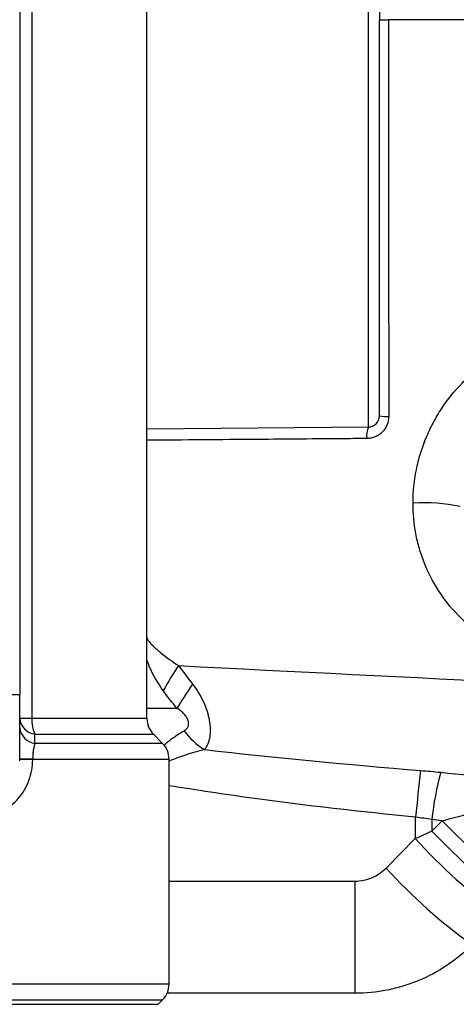
# Model space of a CAD drawing. Units: inches. Extents: x -20.7 to 43.4, y -14.2 to 24.1.
# Drawn here: x 16.4 to 18, y -11.2 to -7.7 of the extents above; entities that cross this region are included whole.
import ezdxf

# ---------------------------------------------------------------- set-up
doc = ezdxf.new("R2010")
doc.units = ezdxf.units.IN
doc.header["$MEASUREMENT"] = 0

msp = doc.modelspace()

# ---------------------------------------------------------------- linework, layer by layer
at = {"color": 7, "linetype": 'Continuous', "lineweight": 25}
for p, q in [((16.462, -5.2012), (16.462, -10.1753)), ((16.8716, -10.1753), (16.8716, -5.2012)), ((16.4189, -5.2867), (16.4189, -10.0898)), ((17.6594, -9.1375), (17.6594, -6.2391)), ((16.8716, -9.1442), (17.6594, -9.1374)), ((16.3008, -10.0898), (16.4189, -10.0898)), ((16.4189, -10.326), (16.4189, -10.0898)), ((16.8716, -10.1381), (16.9782, -10.1381)), ((16.462, -10.1753), (16.4189, -10.1753)), ((16.8716, -10.1753), (16.462, -10.1753)), ((16.4724, -10.231), (16.8947, -10.231)), ((16.9273, -10.2636), (16.8947, -10.231)), ((16.9273, -10.2636), (16.4734, -10.2636)), ((16.4651, -10.3193), (16.4189, -10.3193)), ((16.4651, -10.3204), (16.4189, -10.3204)), ((16.4651, -10.3204), (16.4651, -10.3193)), ((16.4651, -10.3193), (16.9504, -10.3193)), ((16.9504, -11.1202), (16.9504, -10.3193)), ((17.8854, -10.5755), (17.9218, -10.5391)), ((17.9218, -10.5391), (18.1957, -10.813)), ((17.8854, -10.5755), (18.1593, -10.8494)), ((17.7226, -10.7071), (17.8263, -10.6023)), ((16.9504, -10.7538), (17.6113, -10.7538)), ((17.6113, -10.7538), (17.6113, -11.1528)), ((16.9504, -11.1202), (15.2968, -11.1202)), ((15.3199, -11.1759), (16.9273, -11.1759)), ((16.911, -11.1922), (16.9273, -11.1759)), ((17.6113, -11.1528), (16.9433, -11.1528)), ((15.3362, -11.1922), (16.911, -11.1922))]:
    msp.add_line(p, q, dxfattribs=at)
at = {"color": 7, "linetype": 'Continuous', "lineweight": 25, "flags": 128}
msp.add_lwpolyline([(17.0338, -10.0526), (17.0257, -10.065), (17.0179, -10.0771), (17.0103, -10.0887), (17.0031, -10.0999), (16.9962, -10.1104), (16.9897, -10.1203), (16.9837, -10.1296), (16.9782, -10.1381)], dxfattribs=at)
at = {"color": 7, "linetype": 'Continuous', "lineweight": 25}
for centre, radius, start, end in [((17.7243, -8.9506), 0.1497, 260.0426, 272.8667), ((17.727, -9.1677), 0.0741, 155.8435, 188.6537), ((17.8539, -10.0787), 0.6713, 78.6402, 93.0525), ((18.4006, -10.9084), 1.6905, 146.963, 150.4903), ((16.4817, -10.1685), 0.0632, 186.2219, 261.549), ((16.6013, -10.178), 0.1394, 178.8874, 202.3389), ((16.9504, -10.1753), 0.0787, 180, 225), ((16.4818, -10.2008), 0.0634, 186.4592, 262.325), ((17.2068, -10.0707), 0.2515, 216.0402, 238.7912), ((16.8716, -10.3193), 0.0787, 0, 45), ((30.3403, -11.7779), 12.5756, 173.52573, 174.28883), ((18.9853, -10.6551), 1.1069, 164.8852, 173.7521), ((19.2524, -9.3158), 1.9206, 222.0552, 234.3343), ((19.0985, -9.4703), 1.8501, 221.9538, 234.6785), ((16.8716, -11.1202), 0.0787, 315, 0)]:
    msp.add_arc(centre, radius, start, end, dxfattribs=at)
for points in [[(17.6984, -6.2785), (17.6984, -6.7481), (17.6984, -7.2181), (17.6984, -7.6882)], [(17.6984, -9.098), (17.6984, -8.6284), (17.6984, -8.1584), (17.6984, -7.6882)], [(17.7308, -7.6882), (17.7311, -8.1591), (17.7314, -8.6298), (17.7318, -9.1001)], [(18.4152, -7.6882), (18.1869, -7.6882), (17.9587, -7.6882), (17.7308, -7.6882)], [(16.9835, -9.9867), (17.0003, -10.0087), (17.0167, -10.031), (17.0338, -10.0526)], [(16.9782, -10.1381), (16.9609, -10.1185), (16.9449, -10.0976), (16.9295, -10.0757)], [(16.4734, -10.2636), (16.4731, -10.2527), (16.4727, -10.2418), (16.4724, -10.231)], [(17.0764, -10.2858), (17.3321, -10.3149), (17.5884, -10.339), (17.8449, -10.36)], [(17.8449, -10.36), (17.8688, -10.3619), (17.8927, -10.3641), (17.9167, -10.3665)], [(17.9167, -10.3665), (18.1973, -10.3943), (18.4785, -10.4151), (18.7601, -10.4288)], [(17.8263, -10.6023), (17.8266, -10.577), (17.8268, -10.5518), (17.8271, -10.5265)], [(17.8849, -10.5346), (17.8657, -10.5316), (17.8465, -10.5289), (17.8271, -10.5265)], [(17.9218, -10.5391), (17.9095, -10.5376), (17.8972, -10.5361), (17.8849, -10.5346)], [(17.8849, -10.5346), (17.8851, -10.5483), (17.8852, -10.5619), (17.8854, -10.5755)], [(17.8263, -10.6023), (17.846, -10.5934), (17.8657, -10.5844), (17.8854, -10.5755)]]:
    msp.add_open_spline(points, degree=3, dxfattribs=at)
for points, knots in [([(17.6984, -7.6882), (17.6984, -7.6882), (17.7017, -7.6882), (17.7135, -7.6882), (17.7218, -7.6882), (17.7308, -7.6882)], [0, 0, 0, 0, 0.5, 0.5, 1, 1, 1, 1]), ([(17.8182, -9.4083), (17.8183, -9.3684), (17.8224, -9.329), (17.8342, -9.2705), (17.839, -9.2512), (17.8505, -9.2136), (17.8571, -9.1951), (17.872, -9.1589), (17.8804, -9.1412), (17.8987, -9.1064), (17.9089, -9.0893), (17.9414, -9.0399), (17.9659, -9.0095), (18.0067, -8.9675), (18.021, -8.9541), (18.0511, -8.9286), (18.0667, -8.9166), (18.1149, -8.883), (18.1487, -8.8639), (18.2022, -8.84), (18.2206, -8.8328), (18.2579, -8.8202), (18.2767, -8.8149), (18.3336, -8.8015), (18.3722, -8.7962), (18.4114, -8.7946)], [0, 0, 0, 0, 0.125, 0.125, 0.1875, 0.1875, 0.25, 0.25, 0.3125, 0.3125, 0.375, 0.375, 0.5, 0.5, 0.5625, 0.5625, 0.625, 0.625, 0.75, 0.75, 0.8125, 0.8125, 0.875, 0.875, 1, 1, 1, 1]), ([(17.7318, -9.1001), (17.7318, -9.1105), (17.7297, -9.1208), (17.7238, -9.135), (17.7213, -9.1396), (17.7156, -9.1481), (17.7124, -9.1521), (17.7052, -9.1593), (17.7012, -9.1626), (17.6927, -9.1683), (17.6883, -9.1707), (17.6788, -9.1747), (17.6739, -9.1762), (17.6639, -9.1782), (17.6589, -9.1788), (17.6537, -9.1788)], [0, 0, 0, 0, 0.25, 0.25, 0.375, 0.375, 0.5, 0.5, 0.625, 0.625, 0.75, 0.75, 0.875, 0.875, 1, 1, 1, 1]), ([(17.6594, -9.1374), (17.6645, -9.1373), (17.6695, -9.1363), (17.6788, -9.1324), (17.6831, -9.1296), (17.6939, -9.1188), (17.6984, -9.1087), (17.6984, -9.098)], [0, 0, 0, 0, 0.25, 0.25, 0.5, 0.5, 1, 1, 1, 1]), ([(17.6537, -9.1788), (17.6278, -9.179), (17.4981, -9.1801), (17.2373, -9.1822), (17.0027, -9.184), (16.8716, -9.1851)], [0, 0, 0, 0, 0.099427, 0.497136, 1, 1, 1, 1]), ([(18.366, -9.9807), (18.3299, -9.9791), (18.294, -9.9742), (18.2226, -9.9574), (18.1882, -9.9457), (18.1386, -9.9235), (18.1223, -9.9152), (18.0906, -9.8972), (18.075, -9.8873), (18.0301, -9.8557), (18.0025, -9.832), (17.9519, -9.7795), (17.9288, -9.7503), (17.8892, -9.689), (17.8725, -9.6566), (17.8521, -9.6056), (17.846, -9.588), (17.8358, -9.5528), (17.8315, -9.5351), (17.8214, -9.4815), (17.818, -9.4452), (17.8182, -9.4083)], [0, 0, 0, 0, 0.125, 0.125, 0.25, 0.25, 0.3125, 0.3125, 0.375, 0.375, 0.5, 0.5, 0.625, 0.625, 0.75, 0.75, 0.8125, 0.8125, 0.875, 0.875, 1, 1, 1, 1]), ([(16.8699, -9.8843), (16.8716, -9.8907), (16.8751, -9.8962), (16.883, -9.9065), (16.8874, -9.9112), (16.9012, -9.9247), (16.911, -9.9331), (16.9411, -9.9574), (16.962, -9.9724), (16.9835, -9.9867)], [0, 0, 0, 0, 0.125, 0.125, 0.25, 0.25, 0.5, 0.5, 1, 1, 1, 1]), ([(16.9295, -10.0757), (16.9109, -10.0482), (16.8879, -10.014), (16.8743, -9.9747), (16.8716, -9.967)], [0, 0, 0, 0, 0.805822, 1, 1, 1, 1]), ([(16.9835, -9.9867), (17.8085, -10.0291), (18.6349, -10.069), (20.2896, -10.1448), (21.118, -10.1807), (22.7765, -10.2494), (23.6064, -10.2823), (25.2676, -10.3455), (26.0989, -10.3759), (26.9307, -10.4053)], [0, 0, 0, 0, 0.25, 0.25, 0.5, 0.5, 0.75, 0.75, 1, 1, 1, 1]), ([(17.0338, -10.0526), (17.0416, -10.0625), (17.0488, -10.0728), (17.0617, -10.094), (17.0675, -10.1049), (17.0775, -10.1267), (17.0818, -10.1378), (17.0888, -10.1597), (17.0915, -10.1706), (17.0953, -10.1918), (17.0964, -10.2021), (17.0969, -10.2218), (17.0963, -10.2312), (17.0934, -10.2489), (17.0911, -10.2572), (17.085, -10.2725), (17.0811, -10.2795), (17.0764, -10.2858)], [0, 0, 0, 0, 0.125, 0.125, 0.25, 0.25, 0.375, 0.375, 0.5, 0.5, 0.625, 0.625, 0.75, 0.75, 0.875, 0.875, 1, 1, 1, 1]), ([(17.0034, -10.2187), (17.0066, -10.2168), (17.0096, -10.2146), (17.0145, -10.2095), (17.0166, -10.2066), (17.0193, -10.2), (17.0201, -10.1962), (17.0199, -10.1884), (17.0189, -10.1842), (17.0157, -10.1759), (17.0134, -10.1718), (17.008, -10.164), (17.0048, -10.1603), (16.998, -10.1533), (16.9942, -10.1499), (16.9865, -10.1437), (16.9824, -10.1408), (16.9782, -10.1381)], [0, 0, 0, 0, 0.125, 0.125, 0.25, 0.25, 0.375, 0.375, 0.5, 0.5, 0.625, 0.625, 0.75, 0.75, 0.875, 0.875, 1, 1, 1, 1]), ([(16.9313, -10.2702), (16.939, -10.2638), (16.9644, -10.2423), (16.9873, -10.2284), (17.0034, -10.2187)], [0, 0, 0, 0, 0.29913, 1, 1, 1, 1]), ([(16.4734, -10.2636), (16.4721, -10.2669), (16.471, -10.2705), (16.469, -10.2785), (16.4681, -10.283), (16.4666, -10.2925), (16.4661, -10.2976), (16.4653, -10.3082), (16.4651, -10.3137), (16.4651, -10.3193)], [0, 0, 0, 0, 0.25, 0.25, 0.5, 0.5, 0.75, 0.75, 1, 1, 1, 1]), ([(17.0764, -10.2858), (17.054, -10.2916), (17.013, -10.3021), (16.9699, -10.3189), (16.9504, -10.3265)], [0, 0, 0, 0, 0.546877, 1, 1, 1, 1]), ([(16.2853, -10.5219), (16.298, -10.5217), (16.3102, -10.5201), (16.3281, -10.5156), (16.334, -10.5138), (16.3456, -10.5095), (16.3513, -10.5071), (16.3678, -10.4989), (16.3781, -10.4923), (16.3975, -10.4771), (16.4065, -10.4684), (16.4225, -10.4498), (16.4297, -10.4397), (16.4423, -10.4182), (16.4476, -10.4067), (16.4562, -10.3832), (16.4595, -10.3711), (16.4639, -10.346), (16.4651, -10.3332), (16.4651, -10.3204)], [0, 0, 0, 0, 0.125, 0.125, 0.1875, 0.1875, 0.25, 0.25, 0.375, 0.375, 0.5, 0.5, 0.625, 0.625, 0.75, 0.75, 0.875, 0.875, 1, 1, 1, 1]), ([(17.8271, -10.5265), (17.6327, -10.5061), (17.3395, -10.4753), (17.0484, -10.4296), (16.9504, -10.4143)], [0, 0, 0, 0, 0.66333, 1, 1, 1, 1]), ([(17.9218, -10.5391), (17.9606, -10.5289), (17.9994, -10.5187), (18.0768, -10.498), (18.1154, -10.4875), (18.1539, -10.4769)], [0, 0, 0, 0, 0.5, 0.5, 1, 1, 1, 1]), ([(17.6113, -10.7538), (17.6217, -10.7538), (17.6319, -10.7528), (17.6521, -10.7487), (17.6621, -10.7456), (17.6811, -10.7376), (17.6902, -10.7328), (17.7072, -10.7212), (17.7153, -10.7145), (17.7226, -10.7071)], [0, 0, 0, 0, 0.25, 0.25, 0.5, 0.5, 0.75, 0.75, 1, 1, 1, 1]), ([(18.0288, -10.9798), (18.0151, -10.9936), (18.0006, -11.0067), (17.9705, -11.0314), (17.9549, -11.0429), (17.9068, -11.075), (17.8729, -11.0931), (17.8193, -11.1153), (17.8009, -11.1219), (17.7638, -11.1331), (17.7451, -11.1378), (17.6886, -11.149), (17.6502, -11.1528), (17.6113, -11.1528)], [0, 0, 0, 0, 0.125, 0.125, 0.25, 0.25, 0.5, 0.5, 0.625, 0.625, 0.75, 0.75, 1, 1, 1, 1])]:
    msp.add_open_spline(points, degree=3, knots=knots, dxfattribs=at)

doc.saveas('drawing.dxf')
